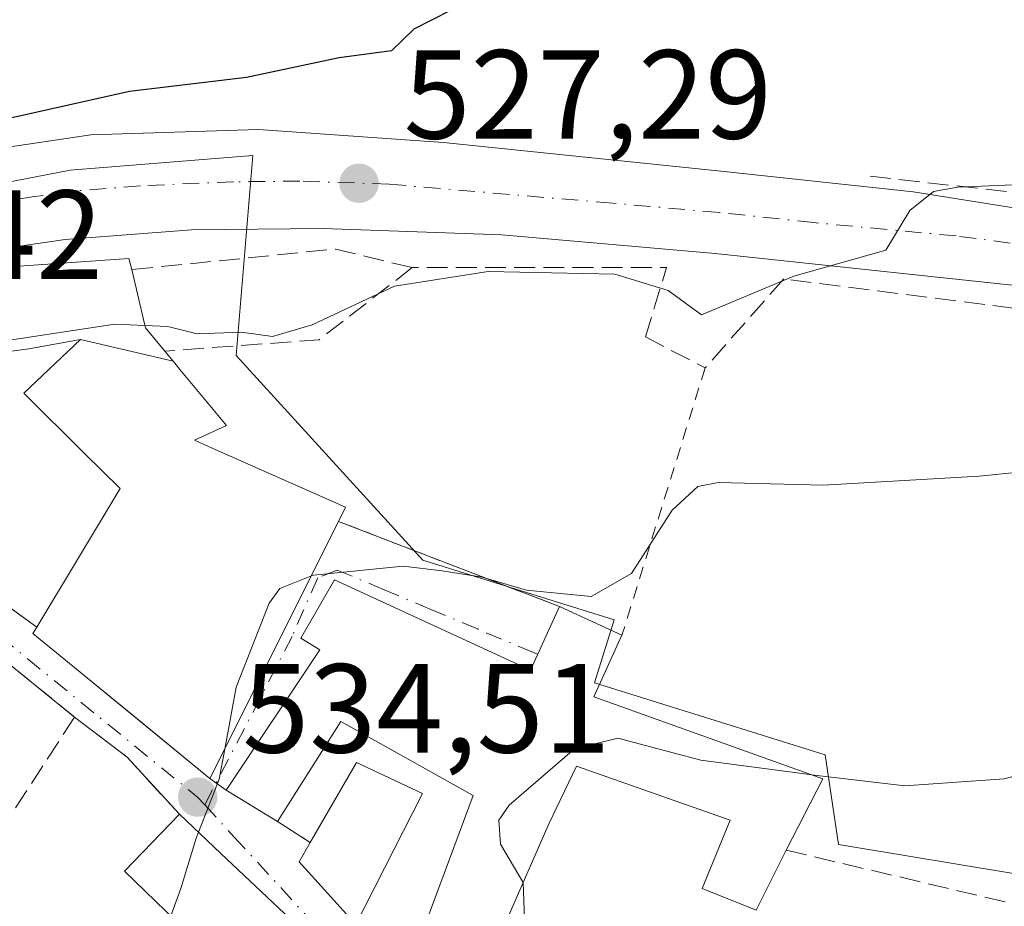
# Model space of a CAD drawing. Units: metres. Extents: x 631590 to 635053, y 4715800 to 4718179.
# Drawn here: x 634504 to 634582, y 4716995 to 4717065 of the extents above; entities that cross this region are included whole.
import ezdxf

# ---------------------------------------------------------------- set-up
doc = ezdxf.new("R2010")
doc.units = ezdxf.units.M
doc.header["$MEASUREMENT"] = 0
for name, pattern in [('DGN Style 2', [1.6480167562047852, 0.988810053722871, -0.6592067024819142]), ('DGN Style 3', [2.307223458686699, 1.648016756204785, -0.6592067024819142]), ('DGN Style 4', [2.6384748266838614, 1.318413404963828, -0.6592067024819142, 0.001648016756204785, -0.6592067024819142])]:
    doc.linetypes.add(name, pattern=pattern)
for name, color, linetype, lineweight in [('Carretera de calzada única Cxs', 7, 'Continuous', 13), ('Carretera de calzada única eje', 7, 'DGN Style 4', 0), ('Curva de nivel maestra', 30, 'Continuous', 30), ('Curva de nivel normal', 30, 'Continuous', 0), ('Edificación Cxs', 1, 'Continuous', 13), ('Muro lineal', 1, 'DGN Style 3', 13), ('Núcleo urbano CxS', 7, 'Continuous', 0), ('Obra de contención lineal', 1, 'DGN Style 3', 13), ('Punto de cota en terreno', 7, 'Continuous', 0), ('Rótulo de punto de cota en terreno', 7, 'Continuous', 0), ('Valla', 7, 'DGN Style 2', 0), ('Vía urbana Cxs', 4, 'Continuous', 0), ('Vía urbana eje', 4, 'DGN Style 4', 0)]:
    doc.layers.add(name, color=color, linetype=linetype, lineweight=lineweight)
doc.styles.add('Style-Arial', font='txt')

# ---------------------------------------------------------------- blocks, each defined once
blk = doc.blocks.new('5PATER')
at = {"layer": 'Punto de cota en terreno', "linetype": 'Continuous', "lineweight": 0}
h = blk.add_hatch(color=51, dxfattribs=at)
edge = h.paths.add_edge_path()
edge.add_ellipse((0, 0), major_axis=(-0.1095731443231308, -0.1110710700762829), ratio=0.9994222409660322, start_angle=0, end_angle=360)
blk = doc.blocks.new('*U28')
at = {"layer": 'Carretera de calzada única Cxs', "color": 7, "linetype": 'Continuous', "lineweight": 13}
for points in [[(634814.9301000005, 4717014.9801, 538.2035000000033), (634804.8492999999, 4717016.3215, 537.8892000000051), (634785.4711999996, 4717018.9001, 537.877800000002), (634782.2401000002, 4717019.3301, 537.8168000000006), (634709.1700999998, 4717028.5601, 536.6604999999981), (634678.7401000002, 4717032.210100001, 534.6301999999996), (634664.5876000002, 4717033.895, 534.0022000000026), (634661.0608000001, 4717034.314900001, 533.7583000000013), (634657.1589000003, 4717034.7819, 533.8234999999986), (634646.0601000005, 4717036.110099999, 534.1254000000044), (634586.6700999998, 4717043.420100001, 531.4213000000018), (634558.9401000004, 4717046.370100001, 529.874800000005), (634542.0500999996, 4717047.860099999, 529.5878999999986), (634527.9301000005, 4717048.360099999, 527.7019), (634517.4901000002, 4717048.2501, 532.4386999999988), (634507.5000999998, 4717047.4801, 527.7559000000037), (634496.2600999996, 4717045.860099999, 527.5604000000021), (634486.4700999996, 4717042.3301, 525.7596999999951), (634482.9151, 4717040.423000001, 525.3693000000058), (634480.7100999998, 4717039.2401, 525.2032999999938), (634479.7812999999, 4717038.478499999, 525.1977999999945), (634477.5787000004, 4717036.665300001, 525.7372999999934), (634472.4700999996, 4717032.460100001, 525.7397999999957), (634445.8092999998, 4717005.533700001, 522.3916999999929)], [(634441.1147999996, 4717008.331800001, 521.4327000000048), (634452.3300999999, 4717019.640100001, 523.116200000004), (634467.1300999997, 4717035.5801, 524.3089000000036), (634473.9600999998, 4717041.7401, 524.4207000000024), (634477.0800999999, 4717044.030099999, 524.4060000000027), (634483.7001, 4717048.0601, 524.9820000000036), (634487.1801000005, 4717049.790100001, 524.8938999999956), (634494.3800999997, 4717052.630100001, 525.4045999999944), (634498.1001000004, 4717053.7401, 525.8407000000007), (634501.8701, 4717054.640100001, 526.950800000006), (634509.5401, 4717055.780099999, 528.8567999999941), (634522.8101000005, 4717056.1801, 526.7801000000036), (634537.4501, 4717055.170100001, 529.2209000000003), (634559.6501000002, 4717052.870100001, 529.3879000000015), (634574.6101000002, 4717051.270099999, 529.9660000000003), (634602.8000999996, 4717046.7601, 531.2764000000025), (634611.4901000002, 4717045.690099999, 531.6775000000052), (634618.5201000003, 4717044.8277, 531.7228999999934), (634626.4901000002, 4717043.850099999, 532.8701000000001), (634679.3701, 4717037.470100001, 534.982799999998), (634709.8201000001, 4717033.8201, 536.774900000004), (634788.2500999998, 4717023.880100001, 539.1082000000024), (634811.6901000004, 4717020.7601, 541.4438999999984), (634866.2701000003, 4717015.0001, 539.835500000001)]]:
    blk.add_polyline3d(points, dxfattribs=at)
blk = doc.blocks.new('*U33')
at = {"layer": 'Vía urbana Cxs', "color": 4, "linetype": 'Continuous', "lineweight": 0}
for points in [[(634533.2801000001, 4716932.840100001, 548.9266000000061), (634539.8000999996, 4716939.600099999, 547.6552999999985), (634540.8101000005, 4716943.590100001, 547.338499999998), (634543.4364999998, 4716944.9233, 548.360799999995), (634547.3383, 4716946.903899999, 550.1199999999953), (634559.1501000002, 4716952.9001, 548.7641000000004), (634554.9660999998, 4716959.067500001, 548.0938000000025), (634553.3701, 4716961.420100001, 547.0586999999941), (634549.3901000004, 4716965.0101, 546.4216000000015), (634542.2572, 4716972.799699999, 545.7517999999982), (634541.5702000001, 4716973.550100001, 545.7856000000029), (634539.8800999997, 4716975.390100001, 545.6434000000008), (634531.4801000003, 4716986.6601, 542.6879000000044), (634525.3000999996, 4716993.720100001, 541.1079999999929), (634524.8617000004, 4716994.134500001, 540.912599999996), (634519.8217000002, 4716998.8983, 538.0849000000017), (634516.5401999997, 4717002.0001, 536.1818000000058), (634512.4101, 4717006.5101, 535.7333000000071), (634508.2500999998, 4717009.6801, 534.2498999999953), (634489.0102000004, 4717025.3101, 529.5388999999996)], [(634501.5701000001, 4717019.470100001, 530.8274999999994), (634505.2500999998, 4717016.8101, 533.1388000000006), (634504.9401000004, 4717016.300100001, 532.8613000000041), (634508.9643000001, 4717013.0077, 535.6787999999942), (634513.3038999997, 4717009.4575, 537.4777999999933), (634518.9601999996, 4717004.8301, 538.1356999999989), (634529.1401000004, 4717025.170100001, 536.4630999999936), (634546.6300999997, 4717018.4301, 535.7238999999972), (634544.3201000001, 4717013.4101, 540.0852000000014), (634528.8201000001, 4717020.540100001, 539.2063999999956), (634526.1401000004, 4717015.9301, 540.8911999999982), (634527.6601, 4717015.0001, 541.5556999999973), (634520.2401000002, 4717003.890100001, 538.6156000000046), (634524.3101000005, 4717001.4301, 540.4863999999943), (634526.8901000004, 4716999.7601, 541.7391999999963), (634526.0201000003, 4716998.2401, 540.9135999999999), (634530.5100999996, 4716993.2601, 541.5320999999967)]]:
    blk.add_polyline3d(points, dxfattribs=at)

msp = doc.modelspace()

# ---------------------------------------------------------------- linework, layer by layer
at = {"layer": 'Carretera de calzada única Cxs', "color": 7, "linetype": 'Continuous', "lineweight": 13}
for points in [[(634477.0543999998, 4717044.0112, 524.4063000000025), (634477.0800999999, 4717044.030099999, 524.4060000000027), (634483.7001, 4717048.0601, 524.9820000000036), (634487.1801000005, 4717049.790100001, 524.8938999999956), (634494.3800999997, 4717052.630100001, 525.4045999999944), (634498.1001000004, 4717053.7401, 525.8407000000007), (634501.8701, 4717054.640100001, 526.950800000006), (634509.5401, 4717055.780099999, 528.8567999999941), (634522.8101000005, 4717056.1801, 526.7801000000036), (634537.4501, 4717055.170100001, 529.2209000000003), (634559.6501000002, 4717052.870100001, 529.3879000000015), (634574.6101000002, 4717051.270099999, 529.9660000000003), (634602.8000999996, 4717046.7601, 531.2764000000025), (634611.4901000002, 4717045.690099999, 531.6775000000052)], [(634657.1589000003, 4717034.7819, 533.8234999999986), (634646.0601000005, 4717036.110099999, 534.1254000000044), (634586.6700999998, 4717043.420100001, 531.4213000000018), (634558.9401000004, 4717046.370100001, 529.874800000005), (634542.0500999996, 4717047.860099999, 529.5878999999986), (634527.9301000005, 4717048.360099999, 527.7019), (634517.4901000002, 4717048.2501, 532.4386999999988), (634507.5000999998, 4717047.4801, 527.7559000000037), (634496.2600999996, 4717045.860099999, 527.5604000000021), (634486.4700999996, 4717042.3301, 525.7596999999951), (634482.9151, 4717040.423000001, 525.3693000000058)]]:
    msp.add_polyline3d(points, dxfattribs=at)
at = {"layer": 'Carretera de calzada única eje', "color": 7, "linetype": 'DGN Style 4', "lineweight": 0}
msp.add_polyline3d([(634614.9117000002, 4717042.987700001, 531.6619000000064), (634595.8701, 4717045.390100001, 531.4110999999976), (634578.0100999996, 4717047.770099999, 530.2788), (634566.7600999996, 4717048.8201, 529.9472999999998), (634559.2801000001, 4717049.620100001, 529.4682999999932), (634550.8400999998, 4717050.360099999, 529.1637999999948), (634533.1300999997, 4717051.860099999, 527.9075000000012), (634526.0601000005, 4717052.110099999, 527.2814000000071), (634520.8400999998, 4717052.050100001, 527.391300000003), (634513.4700999996, 4717051.7401, 527.0552000000025), (634508.4700999996, 4717051.350099999, 526.7167999999947), (634504.9001000002, 4717050.850099999, 526.5782000000036), (634499.2801000001, 4717050.040100001, 526.051099999997), (634495.5301000001, 4717049.040100001, 525.6071999999986), (634491.6501000002, 4717047.600099999, 525.3225999999995), (634486.7600999996, 4717045.840100001, 525.3956999999937), (634481.7600999996, 4717043.1801, 524.869000000006), (634478.6825000001, 4717041.4857, 524.8249999999971), (634477.8000999996, 4717040.840100001, 524.8227000000043)], dxfattribs=at)
at = {"layer": 'Curva de nivel maestra', "color": 30, "linetype": 'Continuous', "lineweight": 30, "elevation": 525, "flags": 128}
msp.add_lwpolyline([(634538, 4717065.620100001), (634535.0999999996, 4717064.120100001), (634533.3300000001, 4717062.4101), (634529.1799999997, 4717061.870100001), (634521.8499999996, 4717060.300100001), (634512.5999999996, 4717059.200099999), (634499.8600000005, 4717056.340100001), (634491.8799999999, 4717053.5601), (634486.2599999999, 4717050.3301), (634484.6299999999, 4717048.600099999), (634489.29, 4717046.1801), (634490.9600000001, 4717044.710100001), (634490.7000000002, 4717043.6801), (634486.7211999996, 4717039.8847)], dxfattribs=at)
at = {"layer": 'Curva de nivel normal', "color": 30, "linetype": 'Continuous', "lineweight": 0, "flags": 128}
for points, elevation in [([(634596.8310000002, 4717053.994100001), (634596.4900000002, 4717054.040100001), (634587.5, 4717052.030099999), (634578.1399999997, 4717051.630100001), (634576.2300000006, 4717051.290100001), (634574.3600000005, 4717049.780099999), (634572.4600000001, 4717046.640100001), (634565.1699999999, 4717044.5701), (634557.8499999996, 4717041.520099999), (634555.2199999997, 4717043.450099999), (634551, 4717044.7301), (634540.9800000006, 4717044.950099999), (634533.5599999997, 4717043.800100001), (634527.04, 4717040.7401), (634523.9000000004, 4717039.800100001), (634521.4600000001, 4717040.1501), (634517.9400000004, 4717040.0101), (634515.6299999999, 4717040.600099999), (634513.8059, 4717040.678300001)], 530), ([(634513.8059, 4717040.678300001), (634511.4299999997, 4717040.780099999), (634502.7400000002, 4717039.470100001), (634499.4220000004, 4717038.1284)], 530), ([(634604.1399999997, 4717031.200099999), (634579.8499999996, 4717028.7601), (634567.5199999996, 4717028.030099999), (634559.1799999997, 4717028.2501), (634557.5700000003, 4717027.940099999), (634555.5499999998, 4717026.0701), (634552.3200000003, 4717021.050100001), (634549.1399999997, 4717019.2401), (634544, 4717019.7301), (634540.5099999999, 4717020.770099999), (634537.3399999999, 4717021.2601), (634534.2400000002, 4717021.640100001), (634527.1500000004, 4717020.9301), (634526.9845000004, 4717020.863299999)], 535), ([(634526.9845000004, 4717020.863299999), (634524.5, 4717019.860099999), (634523.6399999997, 4717018.710100001), (634521.04, 4717012.0601), (634520.1237000005, 4717007.155200001)], 535), ([(634678.6948999995, 4717000.7389), (634673.4400000004, 4716998.600099999), (634669.1399999997, 4716997.690099999), (634665.1600000003, 4716998.0001), (634660.1200000001, 4716999.360099999), (634653.4699999997, 4716999.970100001), (634640.1799999997, 4717000.110099999), (634634.7999999998, 4717001.340100001), (634628.8200000003, 4717000.220100001), (634625.04, 4717000.2401), (634619.0800000001, 4717001.960100001), (634609.1600000003, 4717004.4101), (634598.4199999999, 4717008.390100001), (634595.8200000003, 4717008.8201), (634592, 4717008.200099999), (634587.2699999996, 4717006.2501), (634581.8200000003, 4717004.790100001), (634573.9500000002, 4717004.2501), (634566.5602000002, 4717005.1227)], 540), ([(634566.5602000002, 4717005.1227), (634565.8200000003, 4717005.210100001), (634557.8099999997, 4717006.280099999), (634551.25, 4717008.020099999), (634547.8099999997, 4717007.1801), (634542.6399999997, 4717002.720100001), (634541.8200000003, 4717001.520099999), (634541.9500000002, 4716999.620100001), (634543.75, 4716996.600099999), (634543.7500999998, 4716996.5966)], 540), ([(634520.1237000005, 4717007.155200001), (634519.6799999997, 4717004.780099999), (634518.0560999997, 4717000.567)], 535), ([(634518.0560999997, 4717000.567), (634517.8799999999, 4717000.110099999), (634516.6600000003, 4716996.110099999), (634515.8672000002, 4716993.9639)], 535), ([(634543.7500999998, 4716996.5966), (634543.7503000004, 4716996.5921), (634543.9100000003, 4716992.200099999), (634543.4989, 4716989.2545)], 540)]:
    msp.add_lwpolyline(points, dxfattribs=dict(at, elevation=elevation))
at = {"layer": 'Edificación Cxs', "color": 1, "linetype": 'Continuous', "lineweight": 13, "flags": 128}
for points, elevation in [([(634516.0356000002, 4717037.860400001), (634508.7098000003, 4717039.580200001), (634504.6201, 4717038.840100001), (634496.4401000004, 4717037.720100001), (634495.7143000001, 4717037.145500001), (634494.2301000003, 4717035.970100001), (634496.7600999996, 4717032.0601), (634493.1001000004, 4717027.7401), (634488.2046999997, 4717034.427300001), (634484.8501000004, 4717039.0101), (634492.4200999998, 4717042.5483), (634492.9801000003, 4717042.8101), (634502.7200999996, 4717045.300100001), (634512.5500999996, 4717045.9901), (634512.7701000003, 4717045.100099999), (634513.7729000002, 4717040.819499999), (634513.8501000004, 4717040.4901), (634515.3800999997, 4717038.6501)], 534.7917000000016), ([(634516.0356000002, 4717037.860400001), (634516.1712999997, 4717037.696699999), (634516.5862999996, 4717037.196699999), (634520.2600999996, 4717032.770099999), (634517.7301000003, 4717031.600099999), (634519.3740999997, 4717030.8715), (634529.6901000004, 4717026.300100001), (634529.1401000004, 4717025.170100001), (634518.9600999998, 4717004.8301), (634508.9643000001, 4717013.0077), (634504.9401000004, 4717016.300100001), (634505.2500999998, 4717016.8101), (634511.8400999998, 4717027.770099999), (634509.0409000004, 4717030.5471), (634504.2301000003, 4717035.3201), (634508.7098000003, 4717039.580200001)], 538.1356999999987), ([(634535.7701000003, 4717003.640100001), (634530.5100999996, 4716993.2601), (634526.0201000003, 4716998.2401), (634526.8901000004, 4716999.7601), (634530.5701000001, 4717006.090100001)], 543.5835999999981)]:
    msp.add_lwpolyline(points, close=True, dxfattribs=dict(at, elevation=elevation))
at = {"layer": 'Edificación Cxs', "color": 1, "linetype": 'Continuous', "lineweight": 13, "extrusion": (0.9736153991160184, 0.2281951519249738, 0.0001650517935648424), "elevation": 1694178.314939683, "flags": 128}
msp.add_lwpolyline([(4447795.070394442, 252.2076339358722), (4447790.673902206, 255.0591339747169), (4447790.335576624, 255.0856339750705)], dxfattribs=at)
at = {"layer": 'Edificación Cxs', "color": 1, "linetype": 'Continuous', "lineweight": 13, "extrusion": (0.04249414898306246, -0.05110407461630757, 0.997788865872844), "elevation": -213563.3326179688, "flags": 128}
msp.add_lwpolyline([(3503777.725002127, 3214189.081847765), (3503777.725002127, 3214186.683534116)], dxfattribs=at)
at = {"layer": 'Edificación Cxs', "color": 1, "linetype": 'Continuous', "lineweight": 13, "extrusion": (0.032823585716574, 0.06558268501351557, 0.9973071360654774), "elevation": 330717.7160290952, "flags": 128}
msp.add_lwpolyline([(1543748.217523371, -4490035.768898009), (1543748.21752337, -4490012.962197442)], dxfattribs=at)
at = {"layer": 'Edificación Cxs', "color": 1, "linetype": 'Continuous', "lineweight": 13, "flags": 128}
for points, elevation in [([(634534.1001000004, 4716988.1601), (634539.8000999996, 4717003.4901), (634529.3201000001, 4717009.340100001), (634524.3101000005, 4717001.4301), (634520.2401000002, 4717003.890100001), (634527.6601, 4717015.0001), (634526.1401000004, 4717015.9301), (634528.8201000001, 4717020.540100001), (634544.3201000001, 4717013.4101), (634546.6300999997, 4717018.4301), (634551.5701000001, 4717016.1601), (634549.3300999999, 4717011.300100001), (634567.4600999998, 4717004.800100001), (634564.5701000001, 4716999.1501), (634562.1901000004, 4716994.4001), (634557.9200999998, 4716996.130100001), (634560.1401000004, 4717001.530099999), (634547.9600999998, 4717005.800100001), (634545.8000999996, 4717001.290100001), (634541.0701000001, 4716990.460100001)], 544.6689000000042), ([(634515.4666999998, 4716994.329500001), (634512.1901000004, 4716997.4801), (634516.5401, 4717002.0001), (634519.8217000002, 4716998.8983), (634524.8617000004, 4716994.134500001)], 550.1199999999947)]:
    msp.add_lwpolyline(points, dxfattribs=dict(at, elevation=elevation))
at = {"layer": 'Edificación Cxs', "color": 1, "linetype": 'Continuous', "lineweight": 13, "extrusion": (0.221991871371939, 0.5792627769172118, 0.7843304433228033), "elevation": 2873677.573042035, "flags": 128}
msp.add_lwpolyline([(1095492.348299876, -3632462.472072907), (1095475.323249668, -3632461.055437857), (1095474.962646376, -3632468.085900356)], dxfattribs=at)
at = {"layer": 'Edificación Cxs', "color": 1, "linetype": 'Continuous', "lineweight": 13, "extrusion": (-0.2224788487623042, 0.1022321834983186, 0.9695626552784332), "elevation": 341577.3078472667, "flags": 128}
msp.add_lwpolyline([(-4551105.827080208, -1350434.476809158), (-4551105.827080208, -1350428.869550076)], dxfattribs=at)
at = {"layer": 'Edificación Cxs', "color": 1, "linetype": 'Continuous', "lineweight": 13, "extrusion": (-0.1218314452604422, -0.1847440006138, 0.9752060055100974), "elevation": -948214.4273314453, "flags": 128}
msp.add_lwpolyline([(-2067130.283550262, 4180977.540618306), (-2067130.69627299, 4180985.036811284), (-2067125.006433219, 4180985.875043726)], dxfattribs=at)
at = {"layer": 'Edificación Cxs', "color": 1, "linetype": 'Continuous', "lineweight": 13, "extrusion": (-0.3132942882725273, 0.1893621497725527, 0.9305851197871841), "elevation": 694931.6577608327, "flags": 128}
msp.add_lwpolyline([(-4365121.721831677, -1765079.666313648), (-4365121.721831678, -1765084.776733655)], dxfattribs=at)
at = {"layer": 'Edificación Cxs', "color": 1, "linetype": 'Continuous', "lineweight": 13, "extrusion": (-0.07847907180126565, -0.1548693470177758, 0.9848129368786236), "elevation": -779781.7237233528, "flags": 128}
msp.add_lwpolyline([(-1566166.594149018, 4426265.010418478), (-1566166.594149018, 4426253.194300152)], dxfattribs=at)
at = {"layer": 'Edificación Cxs', "color": 1, "linetype": 'Continuous', "lineweight": 13, "extrusion": (-0.3993048841761785, -0.2504820015001067, 0.8819378529111612), "elevation": -1434415.447036537, "flags": 128}
msp.add_lwpolyline([(-3658687.87948072, 2684978.585236284), (-3658694.484124433, 2684977.273091597), (-3658695.309437098, 2684979.024597909)], dxfattribs=at)
at = {"layer": 'Edificación Cxs', "color": 1, "linetype": 'Continuous', "lineweight": 13, "extrusion": (0.009862666574921535, 0.01968389337589567, 0.9997576066975428), "elevation": 99651.82700418023, "flags": 128}
msp.add_lwpolyline([(1545724.030369749, -4500395.56122785), (1545724.030369748, -4500390.247040329)], dxfattribs=at)
at = {"layer": 'Edificación Cxs', "color": 1, "linetype": 'Continuous', "lineweight": 13}
for points in [[(634493.1001000004, 4717027.7401, 531.0268000000069), (634488.2046999997, 4717034.427300001, 529.442200000005), (634484.8501000004, 4717039.0101, 526.7642000000051), (634492.4200999998, 4717042.5483, 528.6518000000069), (634492.9801000003, 4717042.8101, 528.8352000000014), (634502.7200999996, 4717045.300100001, 529.9864999999991), (634512.5500999996, 4717045.9901, 530.8254000000015), (634512.7701000003, 4717045.100099999, 531.8347999999969)], [(634505.2500999998, 4717016.8101, 533.1388000000006), (634511.8400999998, 4717027.770099999, 534.8157999999967), (634509.0409000004, 4717030.5471, 533.6676000000007), (634504.2301000003, 4717035.3201, 533.1184000000068), (634508.7100999998, 4717039.5801, 534.7917000000016), (634504.6201, 4717038.840100001, 533.985799999995), (634496.4401000004, 4717037.720100001, 533.8107000000019), (634495.7143000001, 4717037.145500001, 533.5776000000042), (634494.2301000003, 4717035.970100001, 532.8261999999959), (634496.7600999996, 4717032.0601, 532.2464999999938), (634493.1001000004, 4717027.7401, 531.0268000000069)], [(634515.3800999997, 4717038.6501, 534.5534000000043), (634516.0352999996, 4717037.860500001, 534.3251000000018), (634516.1712999997, 4717037.696699999, 534.2657000000036), (634516.5862999996, 4717037.196699999, 534.2088999999978), (634520.2600999996, 4717032.770099999, 534.7030999999988), (634517.7301000003, 4717031.600099999, 536.1034999999974), (634519.3740999997, 4717030.8715, 536.1407000000036), (634529.6901000004, 4717026.300100001, 535.5950000000012), (634529.1401000004, 4717025.170100001, 536.4630999999936)], [(634520.2401000002, 4717003.890100001, 538.6156000000046), (634527.6601, 4717015.0001, 541.5556999999973), (634526.1401000004, 4717015.9301, 540.8911999999982), (634528.8201000001, 4717020.540100001, 539.2063999999956)], [(634518.9600999998, 4717004.8301, 538.1356999999989), (634508.9643000001, 4717013.0077, 535.6787999999942), (634504.9401000004, 4717016.300100001, 532.8613000000041), (634505.2500999998, 4717016.8101, 533.1388000000006)], [(634551.5701000001, 4717016.1601, 537.0967999999993), (634549.3300999999, 4717011.300100001, 540.3295000000071), (634567.4600999998, 4717004.800100001, 541.2783000000054), (634564.5701000001, 4716999.1501, 544.5519000000058)], [(634534.1001000004, 4716988.1601, 542.4349999999977), (634539.8000999996, 4717003.4901, 544.040599999993), (634529.3201000001, 4717009.340100001, 542.8849000000046), (634524.3101000005, 4717001.4301, 540.4863999999943)], [(634562.1901000004, 4716994.4001, 544.6689000000042), (634557.9200999998, 4716996.130100001, 543.1396999999997), (634560.1401000004, 4717001.530099999, 544.3343000000023), (634547.9600999998, 4717005.800100001, 543.4750000000058), (634545.8000999996, 4717001.290100001, 544.1548000000039), (634541.0701000001, 4716990.460100001, 544.5801999999967), (634547.9200999998, 4716987.0601, 542.8181000000042), (634545.2200999996, 4716983.4301, 544.1217000000033), (634547.3501000004, 4716981.2301, 543.2256999999954), (634543.4200999998, 4716976.3201, 544.0142000000051)], [(634514.6901000004, 4716988.270099999, 537.6921000000002), (634516.5887000002, 4716990.5985, 539.0301000000036), (634517.8701, 4716992.170100001, 539.605899999995), (634515.5701000001, 4716994.2301, 537.5997999999963), (634515.4666999998, 4716994.329500001, 537.5152999999991), (634512.1901000004, 4716997.4801, 535.4220000000059), (634516.5401, 4717002.0001, 536.1818000000058)], [(634516.5401, 4717002.0001, 536.1818000000058), (634519.8217000002, 4716998.8983, 538.0849000000017), (634524.8617000004, 4716994.134500001, 540.912599999996), (634525.3000999996, 4716993.720100001, 541.1079999999929), (634531.4801000003, 4716986.6601, 542.6879000000044)]]:
    msp.add_polyline3d(points, dxfattribs=at)
at = {"layer": 'Muro lineal', "color": 1, "linetype": 'DGN Style 3', "lineweight": 13, "extrusion": (-0.006931500830869915, 0.0007766544067087909, 0.9999756752562357), "elevation": -205.0217455089487, "flags": 128}
msp.add_lwpolyline([(634575.0256896736, 4717052.351275537), (634559.1533987975, 4717054.129676074)], dxfattribs=at)
at = {"layer": 'Muro lineal', "color": 1, "linetype": 'DGN Style 3', "lineweight": 13, "extrusion": (-0.08827490324561266, 0.04572378707454541, 0.995046168151277), "elevation": 160194.8881462601, "flags": 128}
msp.add_lwpolyline([(-4480363.618847343, -1598061.938454249), (-4480363.618847344, -1598056.58507804)], dxfattribs=at)
at = {"layer": 'Muro lineal', "color": 1, "linetype": 'DGN Style 3', "lineweight": 13, "extrusion": (-0.3676441208660254, 0.2657427613750401, 0.8911894215986947), "elevation": 1020716.075369369, "flags": 128}
msp.add_lwpolyline([(-4194592.403796132, -2004095.423136837), (-4194592.403796132, -2004090.328030589)], dxfattribs=at)
at = {"layer": 'Muro lineal', "color": 1, "linetype": 'DGN Style 3', "lineweight": 13, "extrusion": (-0.2331524466682585, 0.1712213278447617, 0.9572477179412243), "elevation": 660227.3116259302, "flags": 128}
msp.add_lwpolyline([(-4177504.59039373, -2182957.732464293), (-4177504.59039373, -2182956.073457358)], dxfattribs=at)
at = {"layer": 'Muro lineal', "color": 1, "linetype": 'DGN Style 3', "lineweight": 13, "extrusion": (-0.3168875012133324, 0.2051171034985524, 0.926017972518425), "elevation": 766965.3475742403, "flags": 128}
msp.add_lwpolyline([(-4304633.543482566, -1880058.003292433), (-4304633.543482566, -1880054.684436028)], dxfattribs=at)
at = {"layer": 'Muro lineal', "color": 1, "linetype": 'DGN Style 3', "lineweight": 13, "extrusion": (-0.1556067751604841, 0.0367106313274882, 0.9871366982701493), "elevation": 74959.01755163902, "flags": 128}
msp.add_lwpolyline([(-4736673.351669824, -459412.861678645), (-4736673.351669823, -459393.2730551292)], dxfattribs=at)
at = {"layer": 'Muro lineal', "color": 1, "linetype": 'DGN Style 3', "lineweight": 13}
msp.add_polyline3d([(634489.0100999996, 4717025.3101, 529.5388999999996), (634508.2500999998, 4717009.6801, 534.2498999999953), (634512.4101, 4717006.5101, 535.7333000000071), (634516.5401, 4717002.0001, 536.1818000000058)], dxfattribs=at)
at = {"layer": 'Núcleo urbano CxS', "color": 7, "linetype": 'Continuous', "lineweight": 0}
for points in [[(634440.5998999998, 4716999.666300001, 521.281799999997), (634452.0730999997, 4717016.849300001, 521.6410000000033), (634461.7071000002, 4717026.3029, 523.4671999999991), (634472.3975000001, 4717036.2849, 524.1713000000018), (634474.7154999999, 4717038.820499999, 524.0837000000029), (634476.9194999998, 4717041.2369, 524.0258999999933), (634487.9785000002, 4717049.113500001, 524.2792999999947), (634507.9055000005, 4717052.9801, 525.7801000000036), (634522.3645000001, 4717054.1395, 526.5896999999968), (634521.0210999995, 4717038.316500001, 529.9392999999982), (634532.4940999999, 4717025.7335, 532.4766999999993), (634535.8117000004, 4717022.0965, 533.6732000000047), (634550.9546999997, 4717017.373500001, 534.9753000000055), (634549.3981, 4717012.388900001, 537.5605000000069), (634567.6621000003, 4717006.695499999, 538.6027000000031), (634568.7191000005, 4716999.613500001, 541.5311999999976), (634583.3457000004, 4716997.171900001, 543.0227000000014)], [(634583.3457000004, 4716997.171900001, 543.0227000000014), (634568.7191000005, 4716999.613500001, 541.5311999999976), (634567.6621000003, 4717006.695499999, 538.6027000000031), (634549.3981, 4717012.388900001, 537.5605000000069), (634550.9546999997, 4717017.373500001, 534.9753000000055), (634535.8117000004, 4717022.0965, 533.6732000000047), (634532.4940999999, 4717025.7335, 532.4766999999993), (634521.0210999995, 4717038.316500001, 529.9392999999982), (634522.3645000001, 4717054.1395, 526.5896999999968), (634507.9055000005, 4717052.9801, 525.7801000000036), (634487.9785000002, 4717049.113500001, 524.2792999999947), (634476.9194999998, 4717041.2369, 524.0258999999933), (634474.7154999999, 4717038.820499999, 524.0837000000029), (634472.3975000001, 4717036.2849, 524.1713000000018), (634461.7071000002, 4717026.3029, 523.4671999999991), (634452.0730999997, 4717016.849300001, 521.6410000000033), (634440.5998999998, 4716999.666300001, 521.281799999997)], [(634638.3180999998, 4716996.312100001, 541.0801000000065), (634612.2556999996, 4716999.264900001, 541.0504999999976), (634585.0336999996, 4717007.2849, 538.3714000000036), (634583.3457000004, 4716997.171900001, 543.0227000000014), (634568.7191000005, 4716999.613500001, 541.5311999999976), (634567.6621000003, 4717006.695499999, 538.6027000000031), (634549.3981, 4717012.388900001, 537.5605000000069), (634550.9546999997, 4717017.373500001, 534.9753000000055), (634535.8117000004, 4717022.0965, 533.6732000000047), (634532.4940999999, 4717025.7335, 532.4766999999993), (634521.0210999995, 4717038.316500001, 529.9392999999982), (634522.3645000001, 4717054.1395, 526.5896999999968), (634507.9055000005, 4717052.9801, 525.7801000000036), (634487.9785000002, 4717049.113500001, 524.2792999999947), (634476.9194999998, 4717041.2369, 524.0258999999933), (634474.7154999999, 4717038.820499999, 524.0837000000029), (634472.3975000001, 4717036.2849, 524.1713000000018), (634461.7071000002, 4717026.3029, 523.4671999999991), (634452.0730999997, 4717016.849300001, 521.6410000000033), (634440.5998999998, 4716999.666300001, 521.281799999997)], [(634638.3180999998, 4716996.312100001, 541.0801000000065), (634612.2556999996, 4716999.264900001, 541.0504999999976), (634585.0336999996, 4717007.2849, 538.3714000000036), (634583.3457000004, 4716997.171900001, 543.0227000000014), (634568.7191000005, 4716999.613500001, 541.5311999999976), (634567.6621000003, 4717006.695499999, 538.6027000000031), (634549.3981, 4717012.388900001, 537.5605000000069), (634550.9546999997, 4717017.373500001, 534.9753000000055), (634535.8117000004, 4717022.0965, 533.6732000000047), (634532.4940999999, 4717025.7335, 532.4766999999993), (634521.0210999995, 4717038.316500001, 529.9392999999982), (634522.3645000001, 4717054.1395, 526.5896999999968), (634507.9055000005, 4717052.9801, 525.7801000000036), (634487.9785000002, 4717049.113500001, 524.2792999999947), (634476.9194999998, 4717041.2369, 524.0258999999933), (634474.7154999999, 4717038.820499999, 524.0837000000029), (634472.3975000001, 4717036.2849, 524.1713000000018), (634461.7071000002, 4717026.3029, 523.4671999999991), (634452.0730999997, 4717016.849300001, 521.6410000000033), (634440.5998999998, 4716999.666300001, 521.281799999997)]]:
    msp.add_polyline3d(points, dxfattribs=at)
at = {"layer": 'Obra de contención lineal', "color": 1, "linetype": 'DGN Style 3', "lineweight": 13, "extrusion": (0.02016555346508865, 0.8524452766319452, 0.5224274119926453), "elevation": 4034095.961508011, "flags": 128}
msp.add_lwpolyline([(-522801.6771254399, -2471011.748823002), (-522795.5740583712, -2471014.287044198), (-522779.4971156561, -2471010.438137788)], dxfattribs=at)
at = {"layer": 'Obra de contención lineal', "color": 1, "linetype": 'DGN Style 3', "lineweight": 13, "extrusion": (0.214915820995302, -0.0713313720734567, 0.9740241399698641), "elevation": -199584.7772711185, "flags": 128}
msp.add_lwpolyline([(4676780.919839737, 860835.0757179538), (4676773.18209131, 860840.40065015), (4676768.478532483, 860852.0167570082)], dxfattribs=at)
at = {"layer": 'Obra de contención lineal', "color": 1, "linetype": 'DGN Style 3', "lineweight": 13, "extrusion": (0.01296316578484377, 0.2254338336203955, 0.9741722347675725), "elevation": 1072124.188190067, "flags": 128}
msp.add_lwpolyline([(-362709.3847882415, -4622998.393434669), (-362710.7468456565, -4623004.118697234), (-362690.640060944, -4623002.931838968)], dxfattribs=at)
at = {"layer": 'Obra de contención lineal', "color": 1, "linetype": 'DGN Style 3', "lineweight": 13, "extrusion": (0.03677070109061938, -0.01417007006222344, 0.9992232606658714), "elevation": -42972.44939367469, "flags": 128}
msp.add_lwpolyline([(4629679.436595009, 1103256.84033595), (4629679.43659501, 1103238.082028014)], dxfattribs=at)
at = {"layer": 'Obra de contención lineal', "color": 1, "linetype": 'DGN Style 3', "lineweight": 13}
for points in [[(634608.6201, 4716998.0701, 545.2597999999998), (634621.3501000004, 4716996.4101, 541.8263000000006), (634644.4401000004, 4717006.600099999, 538.2783999999956), (634650.1201, 4717010.960100001, 537.3965000000027), (634654.8400999998, 4717018.270099999, 536.3043000000034), (634656.2100999998, 4717023.540100001, 535.6033000000025), (634657.1201, 4717032.4901, 534.0773000000045), (634612.3201000001, 4717038.270099999, 533.3469000000041), (634564.3701, 4717044.360099999, 530.869000000006), (634558.1501000002, 4717037.3201, 532.2741999999998)], [(634508.2500999998, 4717009.6801, 534.2498999999953), (634497.4600999998, 4716993.1601, 533.2356), (634501.6001000004, 4716990.3101, 533.6129999999976), (634501.0301000001, 4716987.610099999, 533.4171999999963), (634501.7100999998, 4716972.5601, 534.8852000000043), (634501.8701, 4716968.9301, 535.2587000000058), (634488.3000999996, 4716956.020099999, 535.2372999999934)]]:
    msp.add_polyline3d(points, dxfattribs=at)
at = {"layer": 'Valla', "color": 7, "linetype": 'DGN Style 2', "lineweight": 0, "extrusion": (-0.9530211925838252, 0.3019185180018517, 0.0244093214504074), "elevation": 819426.5445239772, "flags": 128}
msp.add_lwpolyline([(-4688418.311552642, -19475.17439499942), (-4688404.581526368, -19472.31294242426), (-4688396.152397998, -19470.35035766846)], dxfattribs=at)
at = {"layer": 'Vía urbana Cxs', "color": 4, "linetype": 'Continuous', "lineweight": 0, "extrusion": (-0.1449137921334388, 0.1177236263583033, 0.9824159712904494), "elevation": 463879.3440810689, "flags": 128}
msp.add_lwpolyline([(-4061247.741062181, -2438004.115434854), (-4061247.74106218, -2438029.347716182)], dxfattribs=at)
at = {"layer": 'Vía urbana Cxs', "color": 4, "linetype": 'Continuous', "lineweight": 0, "extrusion": (0.032823585716574, 0.06558268501351557, 0.9973071360654774), "elevation": 330717.7160290952, "flags": 128}
msp.add_lwpolyline([(1543748.21752337, -4490012.962197442), (1543748.217523371, -4490035.768898009)], dxfattribs=at)
at = {"layer": 'Vía urbana Cxs', "color": 4, "linetype": 'Continuous', "lineweight": 0, "extrusion": (0.03677070109061938, -0.01417007006222344, 0.9992232606658714), "elevation": -42972.44939367469, "flags": 128}
msp.add_lwpolyline([(4629679.436595009, 1103256.84033595), (4629679.43659501, 1103238.082028014)], dxfattribs=at)
at = {"layer": 'Vía urbana Cxs', "color": 4, "linetype": 'Continuous', "lineweight": 0, "extrusion": (0.221991871371939, 0.5792627769172118, 0.7843304433228033), "elevation": 2873677.573042035, "flags": 128}
msp.add_lwpolyline([(1095474.962646376, -3632468.085900356), (1095475.323249668, -3632461.055437857), (1095492.348299876, -3632462.472072907)], dxfattribs=at)
at = {"layer": 'Vía urbana Cxs', "color": 4, "linetype": 'Continuous', "lineweight": 0, "extrusion": (-0.3676441208660254, 0.2657427613750401, 0.8911894215986947), "elevation": 1020716.075369369, "flags": 128}
msp.add_lwpolyline([(-4194592.403796132, -2004095.423136837), (-4194592.403796132, -2004090.328030589)], dxfattribs=at)
at = {"layer": 'Vía urbana Cxs', "color": 4, "linetype": 'Continuous', "lineweight": 0, "extrusion": (-0.5963266894654193, -0.4822647667702764, 0.6417282712824988), "elevation": -2652878.934182432, "flags": 128}
msp.add_lwpolyline([(-3268697.787833677, 2220488.128426069), (-3268703.891616445, 2220487.543628527), (-3268708.972349279, 2220485.609428582)], dxfattribs=at)
at = {"layer": 'Vía urbana Cxs', "color": 4, "linetype": 'Continuous', "lineweight": 0, "extrusion": (-0.3132942882725273, 0.1893621497725527, 0.9305851197871841), "elevation": 694931.6577608327, "flags": 128}
msp.add_lwpolyline([(-4365121.721831678, -1765084.776733655), (-4365121.721831677, -1765079.666313648)], dxfattribs=at)
at = {"layer": 'Vía urbana Cxs', "color": 4, "linetype": 'Continuous', "lineweight": 0, "extrusion": (-0.3168875012133324, 0.2051171034985524, 0.926017972518425), "elevation": 766965.3475742403, "flags": 128}
msp.add_lwpolyline([(-4304633.543482566, -1880058.003292433), (-4304633.543482566, -1880054.684436028)], dxfattribs=at)
at = {"layer": 'Vía urbana Cxs', "color": 4, "linetype": 'Continuous', "lineweight": 0, "extrusion": (-0.3993048841761785, -0.2504820015001067, 0.8819378529111612), "elevation": -1434415.447036537, "flags": 128}
msp.add_lwpolyline([(-3658695.309437098, 2684979.024597909), (-3658694.484124433, 2684977.273091597), (-3658687.87948072, 2684978.585236284)], dxfattribs=at)
at = {"layer": 'Vía urbana Cxs', "color": 4, "linetype": 'Continuous', "lineweight": 0}
for points in [[(634528.8201000001, 4717020.540100001, 539.2063999999956), (634526.1401000004, 4717015.9301, 540.8911999999982), (634527.6601, 4717015.0001, 541.5556999999973), (634520.2401000002, 4717003.890100001, 538.6156000000046)], [(634505.2500999998, 4717016.8101, 533.1388000000006), (634504.9401000004, 4717016.300100001, 532.8613000000041), (634508.9643000001, 4717013.0077, 535.6787999999942), (634513.3038999997, 4717009.4575, 537.4777999999933), (634518.9600999998, 4717004.8301, 538.1356999999989)], [(634531.4801000003, 4716986.6601, 542.6879000000044), (634525.3000999996, 4716993.720100001, 541.1079999999929), (634524.8617000004, 4716994.134500001, 540.912599999996), (634519.8217000002, 4716998.8983, 538.0849000000017), (634516.5401, 4717002.0001, 536.1818000000058)]]:
    msp.add_polyline3d(points, dxfattribs=at)
at = {"layer": 'Vía urbana eje', "color": 4, "linetype": 'DGN Style 4', "lineweight": 0}
for points in [[(634477.8000999996, 4717040.840100001, 524.8227000000043), (634478.1901000004, 4717040.390100001, 524.883799999996), (634479.7812999999, 4717038.478499999, 525.1977999999945), (634480.6401000004, 4717037.450099999, 525.4348999999929), (634488.0000999998, 4717028.6501, 528.8398000000016), (634491.5900999998, 4717025.5001, 530.3463000000047), (634495.1901000004, 4717022.350099999, 530.3175000000047), (634498.7801000001, 4717019.200099999, 530.6925999999949), (634502.3800999997, 4717016.050100001, 530.9714999999997), (634517.9801000003, 4717003.350099999, 536.9689999999973), (634518.5515000002, 4717002.728900001, 537.1178999999975)], [(634544.8925999999, 4717014.654200001, 538.8127999999997), (634544.5647, 4717014.792300001, 538.7964000000065), (634540.1300999997, 4717016.6601, 538.6233999999968), (634536.4401000004, 4717018.210100001, 538.8788000000059), (634532.7401000002, 4717019.770099999, 538.7124999999943), (634529.0401, 4717021.3201, 538.5853999999963), (634527.4901000002, 4717020.720100001, 539.6059999999999), (634525.4628999997, 4717016.0767, 540.6530999999959), (634518.5515000002, 4717002.728900001, 537.1178999999975)], [(634518.5515000002, 4717002.728900001, 537.1178999999975), (634520.8601000002, 4717000.220100001, 538.4106999999931), (634526.6001000004, 4716993.960100001, 541.2927999999956), (634529.6697000006, 4716990.0745, 542.2351999999955), (634532.4212999997, 4716986.3705, 542.4155000000028), (634535.0670999996, 4716982.666300001, 544.6491999999998), (634538.0701000001, 4716978.950099999, 544.8540999999968), (634541.5601000005, 4716975.380100001, 545.016499999998), (634545.0500999996, 4716971.800100001, 544.517399999997), (634550.5800999999, 4716967.530099999, 544.4214999999967), (634561.5800999999, 4716959.4101, 544.5976999999984)]]:
    msp.add_polyline3d(points, dxfattribs=at)

# ---------------------------------------------------------------- block references
at = {"layer": 'Carretera de calzada única Cxs', "color": 7, "linetype": 'Continuous', "lineweight": 13}
msp.add_blockref('*U28', (0, 0), dxfattribs=at)
at = {"layer": 'Punto de cota en terreno', "color": 7, "linetype": 'Continuous', "lineweight": 0, "xscale": 10, "yscale": 10, "zscale": 10}
for p in [(634530.7599999999, 4717051.939999999, 527.2899999999936), (634517.9900000002, 4717003.350000001, 534.5099999999948)]:
    msp.add_blockref('5PATER', p, dxfattribs=at)
at = {"layer": 'Vía urbana Cxs', "color": 4, "linetype": 'Continuous', "lineweight": 0}
msp.add_blockref('*U33', (0, 0), dxfattribs=at)

# ---------------------------------------------------------------- texts
at = {"layer": 'Rótulo de punto de cota en terreno', "color": 7, "linetype": 'Continuous', "lineweight": 0, "style": 'Style-Arial'}
for s, p in [('527,29', (634534.2878000002, 4717055.467800001)), ('524,42', (634481.3378, 4717044.367799999)), ('534,51', (634521.5177999996, 4717006.877800001))]:
    msp.add_text(s, height=7.000000000000002, dxfattribs=at).set_placement(p)

doc.saveas('drawing.dxf')
